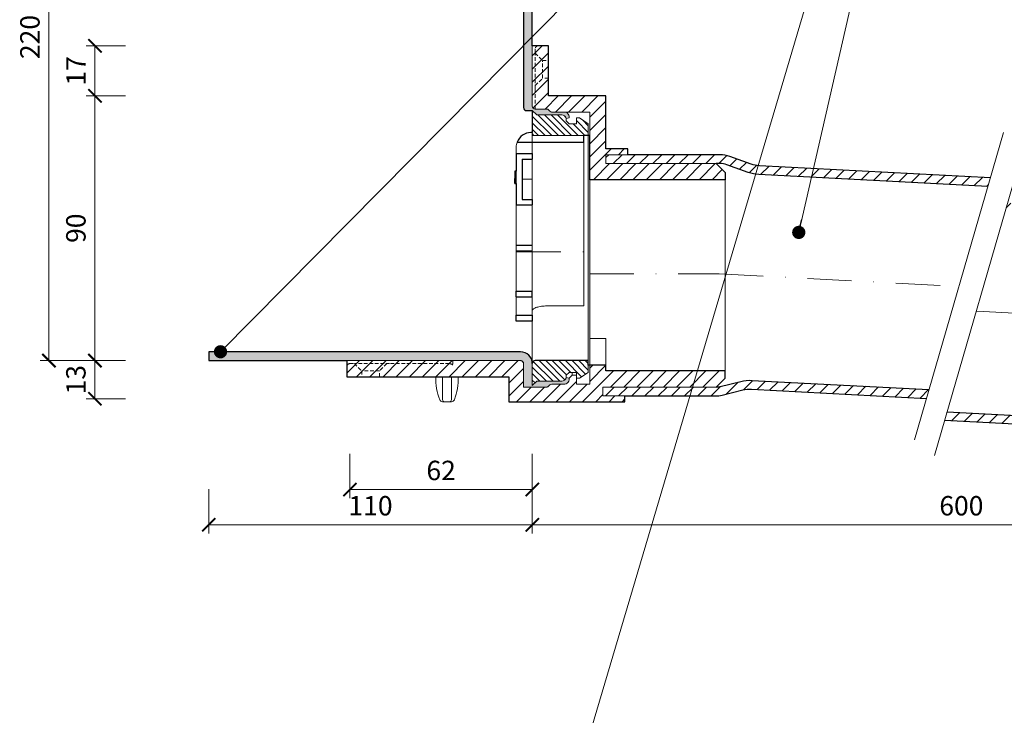
# Model space of a CAD drawing. Units: millimetres. Extents: x -4594 to 5968, y -367 to 18343.
# Drawn here: x 1003 to 1338, y 17002 to 17238 of the extents above; entities that cross this region are included whole.
import ezdxf

# ---------------------------------------------------------------- set-up
doc = ezdxf.new("R2010")
doc.units = ezdxf.units.MM
doc.linetypes.add('DASHDOT2', pattern=[0.5, 0.25, -0.125, 0, -0.125])
doc.linetypes.add('HIDDEN2', pattern=[0.1875, 0.125, -0.0625])
doc.layers.get('DEFPOINTS').update_dxf_attribs({"color": 254, "lineweight": 30})
for name, color, linetype, lineweight in [('TOPWET_KOTY', 30, 'Continuous', 13), ('TOPWET_TENKOU', 142, 'Continuous', 13), ('TOPWET_TLUSTOU', 142, 'Continuous', 30), ('TOPWET_ČEŠTINA', 225, 'Continuous', 13)]:
    doc.layers.add(name, color=color, linetype=linetype, lineweight=lineweight)
doc.styles.add('REGULAR_ARIAL_NARROW', font='ARIALN.TTF')
doc.dimstyles.new('PŘESNÉ ISO-TW 1-3', dxfattribs={"dimscale": 3, "dimtxt": 2.2, "dimasz": 1.5, "dimexe": 1, "dimexo": 0, "dimgap": 0.75, "dimtad": 1, "dimdec": 4, "dimtxsty": 'REGULAR_ARIAL_NARROW', "dimblk": 'ARCHTICK', "dimcen": 0.5, "dimclrd": 256, "dimclre": 256, "dimclrt": 256, "dimadec": 0, "dimazin": 0, "dimtfac": 1, "dimtdec": 4, "dimtmove": 1, "dimatfit": 3, "dimldrblk": 'DOT', "dimfxl": 1, "dimtzin": 0, "dimlwd": -1, "dimlwe": -1, "dimarcsym": 0})
pattern_1 = [(60, (-27, -4400), (-0.488970164, 0.740578832), [0, -0.79375])]

# ---------------------------------------------------------------- blocks, each defined once
blk = doc.blocks.new('_ArchTick')
at = {"color": 0, "linetype": 'ByBlock', "const_width": 0.15}
blk.add_lwpolyline([(-0.5, -0.5), (0.5, 0.5)], dxfattribs=at)
blk = doc.blocks.new('_Dot')
at = {"color": 0, "linetype": 'ByBlock', "lineweight": -2}
blk.add_line((-0.5, 0), (-1, 0), dxfattribs=at)
at = {"color": 0, "linetype": 'ByBlock', "const_width": 0.5}
blk.add_lwpolyline([(-0.25, 0, 1), (0.25, 0, 1)], format="xyb", close=True, dxfattribs=at)
blk = doc.blocks.new('*D540')
at = {"layer": 'DEFPOINTS', "color": 0, "ltscale": 40, "transparency": 16777216}
for p in [(1013.31, 17342.11), (1039.32, 17342.11), (1039.32, 17122.11)]:
    blk.add_point(p, dxfattribs=at)
at = {"layer": 'TOPWET_KOTY', "ltscale": 40, "transparency": 16777216}
for p, q in [((1039.32, 17342.11), (1010.31, 17342.11)), ((1013.31, 17122.11), (1013.31, 17342.11)), ((1039.32, 17122.11), (1010.31, 17122.11))]:
    blk.add_line(p, q, dxfattribs=at)
at = {"layer": 'TOPWET_KOTY', "ltscale": 40, "transparency": 16777216, "xscale": 4.5, "yscale": 4.5, "zscale": 4.5}
for p, rotation in [((1013.31, 17342.11), 90), ((1013.31, 17122.11), 270)]:
    blk.add_blockref('_ArchTick', p, dxfattribs=dict(at, rotation=rotation))
at = {"layer": 'TOPWET_KOTY', "ltscale": 40, "transparency": 16777216, "insert": (1007.69, 17232.11), "char_height": 6.6, "attachment_point": 5, "rotation": 90, "style": 'REGULAR_ARIAL_NARROW'}
blk.add_mtext('220', dxfattribs=at)
blk = doc.blocks.new('*D541')
at = {"layer": 'DEFPOINTS', "color": 0, "ltscale": 40, "transparency": 16777216}
for p in [(1028.94, 17212.11), (1039.32, 17212.11), (1039.32, 17122.11)]:
    blk.add_point(p, dxfattribs=at)
at = {"layer": 'TOPWET_KOTY', "ltscale": 40, "transparency": 16777216}
for p, q in [((1039.32, 17212.11), (1025.94, 17212.11)), ((1028.94, 17122.11), (1028.94, 17212.11)), ((1039.32, 17122.11), (1025.94, 17122.11))]:
    blk.add_line(p, q, dxfattribs=at)
at = {"layer": 'TOPWET_KOTY', "ltscale": 40, "transparency": 16777216, "xscale": 4.5, "yscale": 4.5, "zscale": 4.5}
for p, rotation in [((1028.94, 17212.11), 90), ((1028.94, 17122.11), 270)]:
    blk.add_blockref('_ArchTick', p, dxfattribs=dict(at, rotation=rotation))
at = {"layer": 'TOPWET_KOTY', "ltscale": 40, "transparency": 16777216, "insert": (1023.32, 17167.11), "char_height": 6.6, "attachment_point": 5, "rotation": 90, "style": 'REGULAR_ARIAL_NARROW'}
blk.add_mtext('90', dxfattribs=at)
blk = doc.blocks.new('*D542')
at = {"layer": 'DEFPOINTS', "color": 0, "ltscale": 40, "transparency": 16777216}
for p in [(1039.32, 17122.11), (1028.94, 17109.11), (1039.32, 17109.11)]:
    blk.add_point(p, dxfattribs=at)
at = {"layer": 'TOPWET_KOTY', "ltscale": 40, "transparency": 16777216}
for p, q in [((1039.32, 17122.11), (1025.94, 17122.11)), ((1028.94, 17122.11), (1028.94, 17109.11)), ((1039.32, 17109.11), (1025.94, 17109.11))]:
    blk.add_line(p, q, dxfattribs=at)
at = {"layer": 'TOPWET_KOTY', "ltscale": 40, "transparency": 16777216, "xscale": 4.5, "yscale": 4.5, "zscale": 4.5}
for p, rotation in [((1028.94, 17122.11), 90), ((1028.94, 17109.11), 270)]:
    blk.add_blockref('_ArchTick', p, dxfattribs=dict(at, rotation=rotation))
at = {"layer": 'TOPWET_KOTY', "ltscale": 40, "transparency": 16777216, "insert": (1023.32, 17115.61), "char_height": 6.6, "attachment_point": 5, "rotation": 90, "style": 'REGULAR_ARIAL_NARROW'}
blk.add_mtext('13', dxfattribs=at)
blk = doc.blocks.new('*D544')
at = {"layer": 'DEFPOINTS', "color": 0, "ltscale": 40, "transparency": 16777216}
for p in [(1177.62, 17078.38), (1469.31, 17078.38), (1469.31, 17066.28)]:
    blk.add_point(p, dxfattribs=at)
at = {"layer": 'TOPWET_KOTY', "ltscale": 40, "transparency": 16777216}
for p, q in [((1177.62, 17078.38), (1177.62, 17063.28)), ((1469.31, 17078.38), (1469.31, 17063.28)), ((1177.62, 17066.28), (1469.31, 17066.28))]:
    blk.add_line(p, q, dxfattribs=at)
at = {"layer": 'TOPWET_KOTY', "ltscale": 40, "transparency": 16777216, "xscale": 4.5, "yscale": 4.5, "zscale": 4.5, "rotation": 180}
blk.add_blockref('_ArchTick', (1177.62, 17066.28), dxfattribs=at)
at = {"layer": 'TOPWET_KOTY', "ltscale": 40, "transparency": 16777216, "xscale": 4.5, "yscale": 4.5, "zscale": 4.5}
blk.add_blockref('_ArchTick', (1469.31, 17066.28), dxfattribs=at)
at = {"layer": 'TOPWET_KOTY', "ltscale": 40, "transparency": 16777216, "insert": (1323.47, 17071.9), "char_height": 6.6, "attachment_point": 5, "style": 'REGULAR_ARIAL_NARROW'}
blk.add_mtext('600', dxfattribs=at)
blk = doc.blocks.new('*D545')
at = {"layer": 'DEFPOINTS', "color": 0, "ltscale": 40, "transparency": 16777216}
for p in [(1067.62, 17078.38), (1177.62, 17078.38), (1067.62, 17066.28)]:
    blk.add_point(p, dxfattribs=at)
at = {"layer": 'TOPWET_KOTY', "ltscale": 40, "transparency": 16777216}
for p, q in [((1067.62, 17078.38), (1067.62, 17063.28)), ((1177.62, 17078.38), (1177.62, 17063.28)), ((1177.62, 17066.28), (1067.62, 17066.28))]:
    blk.add_line(p, q, dxfattribs=at)
at = {"layer": 'TOPWET_KOTY', "ltscale": 40, "transparency": 16777216, "xscale": 4.5, "yscale": 4.5, "zscale": 4.5, "rotation": 180}
blk.add_blockref('_ArchTick', (1067.62, 17066.28), dxfattribs=at)
at = {"layer": 'TOPWET_KOTY', "ltscale": 40, "transparency": 16777216, "xscale": 4.5, "yscale": 4.5, "zscale": 4.5}
blk.add_blockref('_ArchTick', (1177.62, 17066.28), dxfattribs=at)
at = {"layer": 'TOPWET_KOTY', "ltscale": 40, "transparency": 16777216, "insert": (1122.62, 17071.9), "char_height": 6.6, "attachment_point": 5, "style": 'REGULAR_ARIAL_NARROW'}
blk.add_mtext('110', dxfattribs=at)
blk = doc.blocks.new('*D546')
at = {"layer": 'DEFPOINTS', "color": 0, "ltscale": 40, "transparency": 16777216}
for p in [(1115.62, 17090.38), (1177.62, 17090.38), (1115.62, 17078.28)]:
    blk.add_point(p, dxfattribs=at)
at = {"layer": 'TOPWET_KOTY', "ltscale": 40, "transparency": 16777216}
for p, q in [((1115.62, 17090.38), (1115.62, 17075.28)), ((1177.62, 17090.38), (1177.62, 17075.28)), ((1177.62, 17078.28), (1115.62, 17078.28))]:
    blk.add_line(p, q, dxfattribs=at)
at = {"layer": 'TOPWET_KOTY', "ltscale": 40, "transparency": 16777216, "xscale": 4.5, "yscale": 4.5, "zscale": 4.5, "rotation": 180}
blk.add_blockref('_ArchTick', (1115.62, 17078.28), dxfattribs=at)
at = {"layer": 'TOPWET_KOTY', "ltscale": 40, "transparency": 16777216, "xscale": 4.5, "yscale": 4.5, "zscale": 4.5}
blk.add_blockref('_ArchTick', (1177.62, 17078.28), dxfattribs=at)
at = {"layer": 'TOPWET_KOTY', "ltscale": 40, "transparency": 16777216, "insert": (1146.62, 17083.9), "char_height": 6.6, "attachment_point": 5, "style": 'REGULAR_ARIAL_NARROW'}
blk.add_mtext('62', dxfattribs=at)
blk = doc.blocks.new('MŘÍŽKA MALA_S LOGEM_ŘEZ')
at = {"layer": 'TOPWET_TENKOU', "ltscale": 40}
for p, q in [((-67.97, 27.98), (-67.97, 28.98)), ((-50.47, 27.98), (-67.97, 27.98)), ((-50.47, 27.98), (-66.85, 27.98))]:
    blk.add_line(p, q, dxfattribs=at)
at = {"layer": 'TOPWET_TENKOU'}
for p, q in [((-50.47, 27.98), (-50.47, 25.78)), ((-73.47, -35.07), (-73.47, 23.98)), ((-50.47, 25.78), (-67.97, 25.78)), ((-67.97, 21.88), (-67.97, 25.78)), ((-50.47, 25.78), (-50.47, -27.45)), ((-67.97, 13.14), (-67.97, 20.01)), ((-71.47, 13.14), (-67.97, 13.14)), ((-67.97, 6.27), (-67.97, 13.14)), ((-67.97, -1.2), (-67.97, 4.4)), ((-67.97, -1.2), (-67.97, -5.2)), ((-67.97, -9.33), (-67.97, -5.2)), ((-67.97, -9.33), (-67.97, -11.21)), ((-67.97, -16.51), (-67.97, -11.21)), ((-67.97, -16.51), (-67.97, -18.45)), ((-67.97, -24.94), (-67.97, -18.45)), ((-67.97, -24.94), (-67.97, -26.81)), ((-67.97, -32.73), (-67.97, -26.81)), ((-50.47, -29.93), (-62.97, -29.93)), ((-50.47, -27.81), (-50.47, -27.45)), ((-50.47, -29.93), (-50.47, -27.81)), ((-67.97, -32.73), (-67.97, -33.07)), ((-67.97, -33.07), (-67.97, -35.07)), ((-67.97, -35.07), (-73.47, -35.07))]:
    blk.add_line(p, q, dxfattribs=at)
at = {"layer": 'TOPWET_TENKOU', "ltscale": 40}
blk.add_arc((-68.47, 23.98), 5, 158.9009, 180, dxfattribs=at)
at = {"layer": 'TOPWET_TENKOU'}
blk.add_open_spline([(-62.97, -29.93), (-63.6, -29.93), (-64.27, -29.97), (-65.49, -30.14), (-66.04, -30.27), (-66.93, -30.55), (-67.33, -30.74), (-67.85, -31.12), (-67.97, -31.32), (-67.97, -31.5)], degree=3, knots=[0, 0, 0, 0, 0.1881542, 0.1881542, 0.3763083, 0.3763083, 0.573769, 0.573769, 0.7712297, 0.7712297, 0.7712297, 0.7712297], dxfattribs=at)
at = {"layer": 'TOPWET_TLUSTOU', "ltscale": 40}
for p, q in [((-67.97, 28.98), (-68.47, 28.98)), ((-50.47, 25.78), (-50.47, 27.98)), ((-73.14, 25.78), (-50.47, 25.78)), ((-73.47, 21.88), (-73.47, 15.9)), ((-73.47, 15.9), (-73.97, 15.9)), ((-73.97, 15.9), (-73.97, 11.67)), ((-73.97, 11.67), (-73.47, 11.67)), ((-73.47, 11.67), (-73.47, 4.4)), ((-73.47, -26.81), (-73.47, -24.94)), ((-67.97, -26.81), (-67.97, -24.94)), ((-73.47, -35.07), (-73.47, -33.07)), ((-67.97, -33.07), (-67.97, -35.07)), ((-67.97, -35.07), (-73.47, -35.07))]:
    blk.add_line(p, q, dxfattribs=at)
at = {"layer": 'TOPWET_TLUSTOU'}
for p, q in [((-73.47, 21.88), (-67.97, 21.88)), ((-67.97, 21.88), (-67.97, 20.01)), ((-71.47, 20.01), (-71.47, 6.27)), ((-71.47, 20.01), (-67.97, 20.01)), ((-73.97, 15.9), (-73.97, 13.42)), ((-73.47, 15.9), (-73.97, 15.9)), ((-73.97, 11.9), (-73.97, 13.42)), ((-73.97, 11.67), (-73.97, 11.9)), ((-73.47, 11.67), (-73.97, 11.67)), ((-73.47, 4.4), (-67.97, 4.4)), ((-71.47, 6.27), (-67.97, 6.27)), ((-67.97, 6.27), (-67.97, 4.4)), ((-73.47, -9.33), (-67.97, -9.33)), ((-73.47, -11.21), (-67.97, -11.21)), ((-73.47, -24.94), (-67.97, -24.94)), ((-73.47, -26.81), (-67.97, -26.81)), ((-73.47, -33.07), (-67.97, -33.07))]:
    blk.add_line(p, q, dxfattribs=at)
at = {"layer": 'TOPWET_TLUSTOU', "ltscale": 40}
blk.add_arc((-68.47, 23.98), 5, 90, 158.9009, dxfattribs=at)
blk = doc.blocks.new('*D549')
at = {"layer": 'DEFPOINTS', "color": 0, "ltscale": 40, "transparency": 16777216}
for p in [(1028.94, 17229.11), (1039.32, 17229.11), (1039.32, 17212.11)]:
    blk.add_point(p, dxfattribs=at)
at = {"layer": 'TOPWET_KOTY', "ltscale": 40, "transparency": 16777216}
for p, q in [((1039.32, 17229.11), (1025.94, 17229.11)), ((1028.94, 17212.11), (1028.94, 17229.11)), ((1039.32, 17212.11), (1025.94, 17212.11))]:
    blk.add_line(p, q, dxfattribs=at)
at = {"layer": 'TOPWET_KOTY', "ltscale": 40, "transparency": 16777216, "xscale": 4.5, "yscale": 4.5, "zscale": 4.5}
for p, rotation in [((1028.94, 17229.11), 90), ((1028.94, 17212.11), 270)]:
    blk.add_blockref('_ArchTick', p, dxfattribs=dict(at, rotation=rotation))
at = {"layer": 'TOPWET_KOTY', "ltscale": 40, "transparency": 16777216, "insert": (1023.38, 17220.61), "char_height": 6.6, "attachment_point": 5, "rotation": 90, "style": 'REGULAR_ARIAL_NARROW'}
blk.add_mtext('17', dxfattribs=at)

msp = doc.modelspace()

# ---------------------------------------------------------------- hatches: boundary and pattern name
at = {"layer": 'TOPWET_TENKOU', "ltscale": 40}
h = msp.add_hatch(dxfattribs=at)
h.set_pattern_fill('DOTS', color=256, scale=0.5, angle=60)
h.set_pattern_definition(pattern_1)
h.paths.add_polyline_path([(1177.62172, 17342.10662), (1174.62172, 17342.10662), (1174.62172, 17208.10649, 0.414213562), (1175.62172, 17207.10649), (1177.62172, 17207.10649), (1179.12172, 17205.60649), (1187.60016, 17205.60649, -0.162812244), (1188.52422, 17205.30462, -0.177403962), (1189.08966, 17204.39297), (1190.12172, 17204.60649), (1190.12172, 17205.19228, 0.198912367), (1189.80245, 17205.92577), (1189.41461, 17206.3136, 0.198912375), (1188.67873, 17206.60649), (1184.28594, 17206.60649, -0.198912367), (1183.57883, 17206.89939), (1183.16461, 17207.3136, 0.198912367), (1182.45751, 17207.60649), (1178.62172, 17207.60649, -0.414213562), (1177.62172, 17208.60649)])
h = msp.add_hatch(dxfattribs=at)
h.set_pattern_fill('ANSI31', color=256)
h.set_pattern_definition([(45, (-27, -4400), (-2.24506403, 2.24506403), [])])
edge = h.paths.add_edge_path()
edge.add_spline(control_points=[(1182.95696, 17113.24028), (1182.98611, 17113.25709), (1183.01407, 17113.27582)], knot_values=[1.782846463, 1.782846463, 1.782846463, 1.849716056, 1.849716056, 1.849716056], weights=[0.96603216, 0.968157328, 0.971386089], degree=2, periodic=0)
edge.add_spline(control_points=[(1182.74991, 17113.15032), (1182.75457, 17113.15175), (1182.75922, 17113.15322)], knot_values=[2.063638656, 2.063638656, 2.063638656, 2.073280738, 2.073280738, 2.073280738], weights=[0.964157577, 0.963931993, 0.963729354], degree=2, periodic=0)
edge.add_spline(control_points=[(1182.45751, 17113.10662), (1182.49072, 17113.10662), (1182.52387, 17113.10882)], knot_values=[2.30346152, 2.30346152, 2.30346152, 2.371184601, 2.371184601, 2.371184601], weights=[1, 0.993436307, 0.988004558], degree=2, periodic=0)
edge.add_line((1182.4796, 17113.10662), (1174.62172, 17113.10662))
edge.add_line((1174.62172, 17113.10662), (1174.62172, 17121.10662))
edge.add_spline(control_points=[(1174.62172, 17121.10662), (1174.62172, 17121.13769), (1174.61979, 17121.1687)], knot_values=[4.371184601, 4.371184601, 4.371184601, 4.439323978, 4.439323978, 4.439323978], weights=[1, 0.987294622, 0.975691534], degree=2, periodic=0)
edge.add_spline(control_points=[(1174.61979, 17121.1687), (1174.6196, 17121.17182), (1174.61938, 17121.17495)], knot_values=[4.439323978, 4.439323978, 4.439323978, 4.446105143, 4.446105143, 4.446105143], weights=[0.975691534, 0.974536805, 0.973392994], degree=2, periodic=0)
edge.add_spline(control_points=[(1174.61938, 17121.17495), (1174.6188, 17121.18353), (1174.61806, 17121.19211)], knot_values=[4.446105143, 4.446105143, 4.446105143, 4.46465664, 4.46465664, 4.46465664], weights=[0.973392994, 0.970263826, 0.967216364], degree=2, periodic=0)
edge.add_spline(control_points=[(1174.61806, 17121.19211), (1174.6177, 17121.19634), (1174.6173, 17121.20056)], knot_values=[4.46465664, 4.46465664, 4.46465664, 4.473754952, 4.473754952, 4.473754952], weights=[0.967216364, 0.965721781, 0.964246851], degree=2, periodic=0)
edge.add_spline(control_points=[(1174.6173, 17121.20056), (1174.61714, 17121.20226), (1174.61697, 17121.20397)], knot_values=[4.473754952, 4.473754952, 4.473754952, 4.477423752, 4.477423752, 4.477423752], weights=[0.964246851, 0.9636521, 0.963060545], degree=2, periodic=0)
edge.add_spline(control_points=[(1174.61697, 17121.20397), (1174.61607, 17121.21317), (1174.615, 17121.22236)], knot_values=[4.477423752, 4.477423752, 4.477423752, 4.497141336, 4.497141336, 4.497141336], weights=[0.963060545, 0.959881295, 0.956794346], degree=2, periodic=0)
edge.add_spline(control_points=[(1174.615, 17121.22236), (1174.61498, 17121.2225), (1174.61497, 17121.22265)], knot_values=[4.497141336, 4.497141336, 4.497141336, 4.49745326, 4.49745326, 4.49745326], weights=[0.956794346, 0.956745511, 0.9566967], degree=2, periodic=0)
edge.add_spline(control_points=[(1174.61497, 17121.22265), (1174.61465, 17121.22533), (1174.61433, 17121.22801)], knot_values=[4.49745326, 4.49745326, 4.49745326, 4.503181513, 4.503181513, 4.503181513], weights=[0.9566967, 0.95580032, 0.954911729], degree=2, periodic=0)
edge.add_spline(control_points=[(1174.61433, 17121.22801), (1174.61016, 17121.26206), (1174.60368, 17121.29574)], knot_values=[4.503181513, 4.503181513, 4.503181513, 4.575095649, 4.575095649, 4.575095649], weights=[0.954911729, 0.943756107, 0.933828286], degree=2, periodic=0)
edge.add_spline(control_points=[(1174.60368, 17121.29574), (1174.60368, 17121.29574), (1174.60368, 17121.29574)], knot_values=[4.575095649, 4.575095649, 4.575095649, 4.575098298, 4.575098298, 4.575098298], weights=[0.933828286, 0.933827921, 0.933827555], degree=2, periodic=0)
edge.add_arc((1173.62172, 17121.10662), 1, 10.9014186, 90)
edge.add_line((1173.62172, 17122.10662), (1157.62172, 17122.10662))
edge.add_line((1157.62172, 17122.10662), (1150.62172, 17122.10662))
edge.add_line((1150.62172, 17122.10662), (1150.62172, 17121.10662))
edge.add_line((1150.62172, 17121.10662), (1150.62172, 17120.62016))
edge.add_arc((1149.1181, 17118.60904), 2.51107, 53.2161908, 84.0587665)
edge.add_line((1149.37802, 17121.10662), (1129.12172, 17121.10662))
edge.add_line((1129.12172, 17121.10662), (1128.12172, 17121.10662))
edge.add_line((1128.12172, 17121.10662), (1125.62172, 17118.60662))
edge.add_line((1125.62172, 17118.60662), (1125.62172, 17116.60662))
edge.add_line((1125.62172, 17116.60662), (1157.62172, 17116.60662))
edge.add_line((1157.62172, 17116.60662), (1169.62172, 17116.60662))
edge.add_line((1169.62172, 17116.60662), (1169.62172, 17108.10662))
edge.add_line((1169.62172, 17108.10662), (1201.12172, 17108.10662))
edge.add_line((1201.12172, 17108.10662), (1209.12172, 17108.10662))
edge.add_line((1209.12172, 17108.10662), (1209.12172, 17110.10662))
edge.add_line((1209.12172, 17110.10662), (1201.62172, 17110.10662))
edge.add_line((1201.62172, 17110.10662), (1201.62172, 17113.10662))
edge.add_line((1201.62172, 17113.10662), (1237.62172, 17113.10662))
edge.add_line((1237.62172, 17113.10662), (1239.77343, 17113.10662))
edge.add_arc((1239.77343, 17120.10662), 7, 270, 272.9268562)
edge.add_line((1240.13085, 17113.11575), (1243.12172, 17116.10662))
edge.add_line((1243.12172, 17116.10662), (1243.12172, 17118.60662))
edge.add_line((1243.12172, 17118.60662), (1202.62172, 17118.60662))
edge.add_line((1202.62172, 17118.60662), (1202.62172, 17120.60662))
edge.add_line((1202.62172, 17120.60662), (1197.12172, 17120.60662))
edge.add_line((1197.12172, 17120.60662), (1197.12172, 17114.10662))
edge.add_line((1197.12172, 17114.10662), (1192.62172, 17114.10662))
edge.add_line((1192.62172, 17114.10662), (1192.62172, 17117.10662))
edge.add_line((1192.62172, 17117.10662), (1191.12172, 17117.10662))
edge.add_line((1191.12172, 17117.10662), (1190.12172, 17116.10662))
edge.add_line((1190.12172, 17116.10662), (1190.12172, 17115.55814))
edge.add_arc((1189.07669, 17115.53949), 1.0452, -43.977387, 1.022613, ccw=False)
edge.add_line((1189.82883, 17114.81373), (1189.43496, 17114.41986))
edge.add_arc((1188.69312, 17115.14135), 1.03483, 270.7965726, 315.7965709, ccw=False)
edge.add_line((1188.70751, 17114.10662), (1184.28594, 17114.10662))
edge.add_arc((1184.28594, 17113.10662), 1, 90, 135)
edge.add_line((1183.57883, 17113.81373), (1183.07776, 17113.31266))
h.paths.add_polyline_path([(1125.62172, 17118.60662), (1119.62172, 17118.60662), (1119.62172, 17116.60662), (1125.62172, 17116.60662)], flags=17)
h.paths.add_polyline_path([(1128.12172, 17121.10662), (1117.12172, 17121.10662), (1119.62172, 17118.60662), (1125.62172, 17118.60662)], flags=17)
edge = h.paths.add_edge_path(flags=17)
edge.add_line((1119.62172, 17118.60662), (1117.12172, 17121.10662))
edge.add_line((1117.12172, 17121.10662), (1115.62172, 17121.10662))
edge.add_arc((1115.62172, 17120.10662), 1, 90, 180)
edge.add_line((1114.62172, 17120.10662), (1114.62172, 17116.60662))
edge.add_line((1114.62172, 17116.60662), (1119.62172, 17116.60662))
edge.add_line((1119.62172, 17116.60662), (1119.62172, 17118.60662))
edge = h.paths.add_edge_path(flags=17)
edge.add_line((1150.62172, 17122.10662), (1148.77211, 17122.10662))
edge.add_line((1148.77211, 17122.10662), (1114.62172, 17122.10662))
edge.add_line((1114.62172, 17122.10662), (1114.62172, 17120.10662))
edge.add_arc((1115.62172, 17120.10662), 1, 90, 180, ccw=False)
edge.add_line((1115.62172, 17121.10662), (1117.12172, 17121.10662))
edge.add_line((1117.12172, 17121.10662), (1129.12172, 17121.10662))
edge.add_line((1129.12172, 17121.10662), (1149.37802, 17121.10662))
edge.add_arc((1149.1181, 17118.60904), 2.51107, 53.2161908, 84.0587665, ccw=False)
edge.add_line((1150.62172, 17120.62016), (1150.62172, 17122.10662))
edge = h.paths.add_edge_path(flags=17)
edge.add_line((1183.12172, 17229.10662), (1179.62172, 17229.10662))
edge.add_arc((1179.62172, 17228.10662), 1, 90, 180)
edge.add_line((1178.62172, 17228.10662), (1178.62172, 17226.60662))
edge.add_line((1178.62172, 17226.60662), (1181.12172, 17224.10662))
edge.add_line((1181.12172, 17224.10662), (1183.12172, 17224.10662))
edge.add_line((1183.12172, 17224.10662), (1183.12172, 17229.10662))
edge = h.paths.add_edge_path()
edge.add_arc((1179.62172, 17228.10662), 1, 90, 180, ccw=False)
edge.add_line((1179.62172, 17229.10662), (1177.62172, 17229.10662))
edge.add_line((1177.62172, 17229.10662), (1177.62172, 17208.60649))
edge.add_arc((1178.62172, 17208.60649), 1, 180, 270)
edge.add_line((1178.62172, 17207.60649), (1182.45751, 17207.60649))
edge.add_arc((1182.45751, 17206.60649), 1, 45, 90, ccw=False)
edge.add_line((1183.16461, 17207.3136), (1183.57883, 17206.89939))
edge.add_arc((1184.28594, 17207.60649), 1, 225, 270)
edge.add_line((1184.28594, 17206.60649), (1189.08966, 17206.60649))
edge.add_line((1189.08966, 17206.60649), (1197.12172, 17206.60649))
edge.add_line((1197.12172, 17206.60649), (1197.12172, 17202.60649))
edge.add_line((1197.12172, 17202.60649), (1197.12172, 17198.60649))
edge.add_line((1197.12172, 17198.60649), (1197.12172, 17159.10662))
edge.add_line((1197.12172, 17159.10662), (1197.12172, 17183.60662))
edge.add_line((1197.12172, 17183.60662), (1243.12172, 17183.60662))
edge.add_line((1243.12172, 17183.60662), (1243.12172, 17186.10674))
edge.add_line((1243.12172, 17186.10674), (1240.12166, 17189.10662))
edge.add_line((1240.12166, 17189.10662), (1202.62172, 17189.10662))
edge.add_line((1202.62172, 17189.10662), (1202.62172, 17192.10662))
edge.add_line((1202.62172, 17192.10662), (1210.12172, 17192.10662))
edge.add_line((1210.12172, 17192.10662), (1210.12172, 17194.10662))
edge.add_line((1210.12172, 17194.10662), (1202.62172, 17194.10662))
edge.add_line((1202.62172, 17194.10662), (1202.62172, 17212.10662))
edge.add_line((1202.62172, 17212.10662), (1183.12172, 17212.10662))
edge.add_line((1183.12172, 17212.10662), (1183.12172, 17218.10662))
edge.add_line((1183.12172, 17218.10662), (1181.12172, 17218.10662))
edge.add_line((1181.12172, 17218.10662), (1178.62172, 17215.60662))
edge.add_line((1178.62172, 17215.60662), (1178.62172, 17226.60662))
edge.add_line((1178.62172, 17226.60662), (1178.62172, 17228.10662))
h.paths.add_polyline_path([(1181.12172, 17224.10662), (1178.62172, 17226.60662), (1178.62172, 17215.60662), (1181.12172, 17218.10662)], flags=17)
h.paths.add_polyline_path([(1183.12172, 17224.10662), (1181.12172, 17224.10662), (1181.12172, 17218.10662), (1183.12172, 17218.10662)], flags=17)
h = msp.add_hatch(dxfattribs=at)
h.set_pattern_fill('LINE', color=256, scale=0.5, angle=135)
h.set_pattern_definition([(135, (-27, -4400), (-1.12253202, -1.12253202), [])])
h.paths.add_polyline_path([(1189.12172, 17203.60649), (1189.12172, 17204.10649, 0.22557206), (1188.52422, 17205.30462, 0.162812244), (1187.60016, 17205.60649), (1179.12172, 17205.60649), (1177.62172, 17207.10649), (1177.62172, 17199.60649, 0.414213562), (1178.62172, 17198.60649), (1195.12172, 17198.60649), (1196.62172, 17198.60649), (1196.62172, 17202.60649), (1193.62172, 17204.60649), (1192.62172, 17204.60649), (1192.62172, 17202.60649), (1190.12172, 17202.60649)])
h.paths.add_polyline_path([(1196.62172, 17122.10662), (1178.62172, 17122.10662, 0.414213562), (1177.62172, 17121.10662), (1177.62172, 17113.60662), (1179.12172, 17115.10662), (1187.62172, 17115.10662, 0.159202933), (1188.52422, 17115.4085, 0.177403962), (1189.08966, 17116.32015, 0.055783497), (1189.12172, 17116.66552), (1189.12172, 17117.10662), (1190.12172, 17118.10662), (1192.62172, 17118.10662), (1192.62172, 17116.10662), (1193.62172, 17116.10662), (1196.62172, 17118.10662)])
h = msp.add_hatch(dxfattribs=at)
h.set_pattern_fill('ANSI31', color=256)
h.set_pattern_definition([(45, (1201.6217, 17109.276), (-2.245064, 2.245064), [])])
h.paths.add_polyline_path([(1244.74466, 17191.52109, 0.086187647), (1241.37304, 17192.10662), (1210.12172, 17192.10662), (1202.62172, 17192.10662), (1202.62172, 17189.10662), (1240.12166, 17189.10662), (1241.37304, 17189.10662, -0.086187647), (1243.73317, 17188.69675), (1250.9649, 17186.10683, 0.072993423), (1254.66655, 17185.36351), (1332.47641, 17181.27911), (1333.33454, 17184.2382), (1254.82393, 17188.35938), (1254.82384, 17188.35939, -0.072994205), (1251.97639, 17188.93117)])
h.paths.add_polyline_path([(1249.18468, 17112.12353, -0.07354169), (1252.0975, 17112.39925), (1311.59548, 17109.27608), (1312.45362, 17112.23516), (1252.25476, 17115.39512, 0.07354169), (1248.46809, 17115.03669), (1241.44546, 17113.30925, -0.030158415), (1240.61556, 17113.15746, -0.014502933), (1240.12172, 17113.10662), (1240.13085, 17113.11575, -0.012771514), (1239.77343, 17113.10662), (1237.62172, 17113.10662), (1201.62172, 17113.10662), (1201.62172, 17110.10662), (1209.12172, 17110.10662), (1239.77343, 17110.10662, 0.06037174), (1242.16205, 17110.39609)])
h = msp.add_hatch(dxfattribs=at)
h.set_pattern_fill('ANSI31', color=256)
h.set_pattern_definition([(45, (-26.9834, -4401.6838), (-2.24506403, 2.24506403), [])])
h.paths.add_polyline_path([(1318.59423, 17104.71062), (1317.73609, 17101.75154), (1469.32789, 17093.79417), (1469.48515, 17096.79005)])
h.paths.add_polyline_path([(1339.18947, 17175.72853), (1338.33133, 17172.76945), (1474.93429, 17165.59888), (1475.09155, 17168.59475)])
h = msp.add_hatch(dxfattribs=at)
h.set_pattern_fill('DOTS', color=256, scale=0.5, angle=60)
h.set_pattern_definition(pattern_1)
edge = h.paths.add_edge_path()
edge.add_line((1067.62172, 17122.10662), (1173.62172, 17122.10662))
edge.add_arc((1173.62172, 17121.10662), 1, 0, 90, ccw=False)
edge.add_line((1174.62172, 17121.10662), (1174.62172, 17113.10662))
edge.add_line((1174.62172, 17113.10662), (1182.45751, 17113.10662))
edge.add_arc((1182.45751, 17114.10662), 1, 270, 315)
edge.add_line((1183.16461, 17113.39951), (1183.57883, 17113.81373))
edge.add_arc((1184.28594, 17113.10662), 1, 90.0006799, 135, ccw=False)
edge.add_line((1184.28592, 17114.10662), (1188.70751, 17114.10662))
edge.add_arc((1188.69312, 17115.14135), 1.03483, 270.7965726, 314.2034291)
edge.add_line((1189.41461, 17114.39951), (1189.82883, 17114.81373))
edge.add_arc((1189.07669, 17115.53949), 1.0452, 316.022613, 358.977387)
edge.add_line((1190.12172, 17115.52083), (1190.12172, 17116.10662))
edge.add_line((1190.12172, 17116.10662), (1189.08966, 17116.32015))
edge.add_arc((1187.56267, 17116.63607), 1.55933, 308.0714769, 348.310816, ccw=False)
edge.add_arc((1187.61094, 17116.63885), 1.53227, 270.4031452, 306.5861163, ccw=False)
edge.add_line((1187.62172, 17115.10662), (1179.12172, 17115.10662))
edge.add_line((1179.12172, 17115.10662), (1177.62172, 17113.60662))
edge.add_line((1177.62172, 17113.60662), (1177.62172, 17121.10662))
edge.add_arc((1173.62172, 17121.10662), 4, 0, 90)
edge.add_line((1173.62172, 17125.10662), (1067.62172, 17125.10662))
edge.add_line((1067.62172, 17125.10662), (1067.62172, 17122.10662))

# ---------------------------------------------------------------- linework, layer by layer
at = {"layer": 'TOPWET_TENKOU', "linetype": 'HIDDEN2', "ltscale": 10}
for p, q in [((1178.62172, 17215.60662), (1181.12172, 17218.10662)), ((1128.12172, 17121.10662), (1125.62172, 17118.60662))]:
    msp.add_line(p, q, dxfattribs=at)
at = {"layer": 'TOPWET_TENKOU', "ltscale": 40}
for p, q in [((1183.12172, 17212.10662), (1183.12172, 17220.10662)), ((1243.12172, 17118.60662), (1243.12172, 17183.60662)), ((1114.62172, 17117.10662), (1114.62172, 17122.10662))]:
    msp.add_line(p, q, dxfattribs=at)
at = {"layer": 'TOPWET_TENKOU'}
for p, q in [((1177.62172, 17201.10662), (1177.62172, 17202.10662)), ((1197.12172, 17202.10663), (1197.12172, 17202.10663)), ((1177.62172, 17121.10662), (1177.62172, 17198.90662)), ((1191.12172, 17117.10662), (1191.12172, 17118.10662))]:
    msp.add_line(p, q, dxfattribs=at)
at = {"layer": 'TOPWET_TENKOU', "ltscale": 40}
for points in [[(1182.45751, 17207.60649, -0.198912367), (1183.16461, 17207.3136), (1183.57883, 17206.89939, 0.198909283), (1184.28592, 17206.60649), (1188.70751, 17206.60649, -0.19169579), (1189.41461, 17206.3136), (1189.82883, 17205.89939, -0.189651491), (1190.12172, 17205.19228), (1190.12172, 17204.60649), (1189.08966, 17204.39297, 0.177403962), (1188.52422, 17205.30462, 0.159202933), (1187.62172, 17205.60649), (1179.12172, 17205.60649), (1177.62172, 17207.10649), (1175.62172, 17207.10649, -0.414213562), (1174.62172, 17208.10649), (1174.62172, 17342.10662), (1177.62172, 17342.10662), (1177.62172, 17208.60649, 0.414213562), (1178.62172, 17207.60649)], [(1067.62172, 17122.10662), (1173.62172, 17122.10662, -0.414213562), (1174.62172, 17121.10662), (1174.62172, 17113.10662), (1182.45751, 17113.10662, 0.198912367), (1183.16461, 17113.39951), (1183.57883, 17113.81373, -0.198909283), (1184.28592, 17114.10662), (1188.70751, 17114.10662, 0.19169579), (1189.41461, 17114.39951), (1189.82883, 17114.81373, 0.189651491), (1190.12172, 17115.52083), (1190.12172, 17116.10662), (1189.08966, 17116.32015, -0.177403962), (1188.52422, 17115.4085, -0.159202933), (1187.62172, 17115.10662), (1179.12172, 17115.10662), (1177.62172, 17113.60662), (1177.62172, 17121.10662, 0.414213562), (1173.62172, 17125.10662), (1067.62172, 17125.10662)]]:
    msp.add_lwpolyline(points, format="xyb", close=True, dxfattribs=at)
for points in [[(1177.62172, 17231.10662), (1177.62172, 17211.10662), (1177.62172, 17231.10662)], [(1202.62172, 17194.10662), (1210.12172, 17194.10662), (1202.62172, 17194.10662), (1202.62172, 17212.10662), (1202.62172, 17194.10662), (1202.62172, 17212.10662), (1183.12172, 17212.10662), (1183.12172, 17229.10662), (1177.62172, 17229.10662)], [(1337.7974, 17199.62733), (1307.51619, 17095.20957)], [(1197.12172, 17183.60662), (1243.12172, 17183.60662), (1243.12172, 17186.10674), (1240.12166, 17189.10662), (1202.62172, 17189.10662), (1202.62172, 17192.10662), (1210.12172, 17192.10662), (1210.12172, 17194.10662)], [(1344.57189, 17194.28858), (1314.29068, 17089.87082)], [(1124.77211, 17116.60662), (1157.62172, 17116.60662), (1169.62172, 17116.60662), (1169.62172, 17108.10662), (1201.12172, 17108.10662), (1209.12172, 17108.10662), (1209.12172, 17110.10662), (1209.12172, 17108.10662), (1201.12172, 17108.10662), (1169.62172, 17108.10662), (1169.62172, 17116.60662), (1157.62172, 17116.60662), (1114.62172, 17116.60662), (1114.62172, 17122.10662), (1114.62172, 17121.10662)], [(1318.59423, 17104.71062), (1469.48515, 17096.79005), (1469.32789, 17093.79417), (1317.73609, 17101.75154)]]:
    msp.add_lwpolyline(points, dxfattribs=at)
at = {"layer": 'TOPWET_TENKOU', "linetype": 'HIDDEN2', "ltscale": 10}
for points in [[(1179.62172, 17229.10662, 0.414213562), (1178.62172, 17228.10662), (1178.62172, 17226.60662), (1181.12172, 17224.10662)], [(1114.62172, 17120.10662, -0.414213562), (1115.62172, 17121.10662), (1117.12172, 17121.10662), (1119.62172, 17118.60662)], [(1150.62172, 17121.10662), (1150.62172, 17122.10662), (1150.62172, 17120.62016, 0.135394477), (1149.37802, 17121.10662), (1129.12172, 17121.10662), (1117.12172, 17121.10662)]]:
    msp.add_lwpolyline(points, format="xyb", dxfattribs=at)
msp.add_lwpolyline([(1178.62172, 17207.67588), (1178.62172, 17214.60662), (1178.62172, 17226.60662)], dxfattribs=at)
for points in [[(1181.12172, 17218.10662), (1181.12172, 17224.10662), (1183.12172, 17224.10662), (1183.12172, 17218.10662)], [(1125.62172, 17118.60662), (1119.62172, 17118.60662), (1119.62172, 17116.60662), (1125.62172, 17116.60662)]]:
    msp.add_lwpolyline(points, close=True, dxfattribs=at)
at = {"layer": 'TOPWET_TENKOU', "ltscale": 40}
for points in [[(1178.62172, 17207.60649), (1182.45751, 17207.60649), (1178.62172, 17207.60649, -0.414213562), (1177.62172, 17208.60649, 0.414213562), (1178.62172, 17207.60649), (1182.45751, 17207.60649, -0.198912367), (1183.16461, 17207.3136), (1183.57883, 17206.89939, 0.198912367), (1184.28594, 17206.60649), (1188.70751, 17206.60649)], [(1182.45751, 17207.60649, -0.198912367), (1183.16461, 17207.3136), (1183.57883, 17206.89939, 0.169659965), (1184.19776, 17206.60649), (1197.12172, 17206.60649), (1197.12172, 17198.60649), (1197.12172, 17120.60662), (1202.62172, 17120.60662), (1202.62172, 17121.60662), (1202.62172, 17129.56495), (1197.12172, 17129.56495)], [(1333.33454, 17184.2382), (1254.82381, 17188.35939, -0.072993423), (1251.97639, 17188.93117), (1244.74466, 17191.52109, 0.086187647), (1241.37304, 17192.10662), (1202.62172, 17192.10662), (1202.62172, 17189.10662), (1241.37304, 17189.10662, -0.086187647), (1243.73317, 17188.69675), (1250.9649, 17186.10683, 0.072993423), (1254.66655, 17185.36351), (1332.47641, 17181.27911)], [(1152.46276, 17116.60662, -0.097476275), (1151.11332, 17108.75016, -0.309271114), (1150.17894, 17108.10662), (1148.62172, 17108.10662), (1147.0645, 17108.10662, -0.309271114), (1146.13012, 17108.75016, -0.097476275), (1144.78068, 17116.60662)], [(1311.59548, 17109.27608), (1252.0975, 17112.39925, 0.07354169), (1249.18468, 17112.12353), (1242.16205, 17110.39609, -0.06037174), (1239.77343, 17110.10662), (1201.62172, 17110.10662), (1201.62172, 17113.10662), (1239.77343, 17113.10662, 0.06037174), (1241.44546, 17113.30925), (1248.46809, 17115.03669, -0.07354169), (1252.25476, 17115.39512), (1312.45362, 17112.23516)]]:
    msp.add_lwpolyline(points, format="xyb", dxfattribs=at)
at = {"layer": 'TOPWET_TENKOU'}
for points in [[(1177.62172, 17199.60649, 0.414213562), (1178.62172, 17198.60649), (1196.62172, 17198.60649), (1196.62172, 17202.60649), (1193.62172, 17204.60649), (1192.62172, 17204.60649), (1192.62172, 17202.60649), (1190.12172, 17202.60649), (1189.12172, 17203.60649), (1189.12172, 17204.10649, 0.22557206), (1188.52422, 17205.30462, 0.159202933), (1187.62172, 17205.60649), (1179.12172, 17205.60649), (1177.62172, 17207.10649)], [(1177.62172, 17121.10662, -0.414213562), (1178.62172, 17122.10662), (1196.62172, 17122.10662), (1196.62172, 17118.10662), (1193.62172, 17116.10662), (1192.62172, 17116.10662), (1192.62172, 17118.10662), (1190.12172, 17118.10662), (1189.12172, 17117.10662), (1189.12172, 17116.60662, -0.22557206), (1188.52422, 17115.4085, -0.159202933), (1187.62172, 17115.10662), (1179.12172, 17115.10662), (1177.62172, 17113.60662)]]:
    msp.add_lwpolyline(points, format="xyb", close=True, dxfattribs=at)
msp.add_lwpolyline([(1196.62172, 17118.10662), (1196.62172, 17122.10662), (1196.62172, 17198.60649)], dxfattribs=at)
at = {"layer": 'TOPWET_TENKOU', "linetype": 'DASHDOT2', "ltscale": 60}
for points in [[(1172.32326, 17159.10662), (1197.12172, 17159.10662)], [(1197.12172, 17151.60662), (1241.12172, 17151.60662), (1322.63709, 17147.32771)], [(1328.73722, 17138.88417), (1472.21802, 17131.35257)]]:
    msp.add_lwpolyline(points, dxfattribs=at)
at = {"layer": 'TOPWET_TENKOU'}
for points in [[(1148.77211, 17122.10662), (1157.62172, 17122.10662), (1173.62172, 17122.10662, -0.414213562), (1174.62172, 17121.10662), (1174.62172, 17113.10662), (1182.45751, 17113.10662, 0.198912367), (1183.16461, 17113.39951), (1183.57883, 17113.81373, -0.198909283), (1184.28592, 17114.10662), (1188.70751, 17114.10662, 0.19169579), (1189.41461, 17114.39951), (1189.82883, 17114.81373, 0.189651491), (1190.12172, 17115.52083), (1190.12172, 17116.10662), (1191.12172, 17117.10662), (1192.62172, 17117.10662), (1192.62172, 17114.10662), (1197.12172, 17114.10662), (1197.12172, 17121.60662)], [(1209.12172, 17110.10662), (1201.62172, 17110.10662), (1201.62172, 17113.10662), (1237.62172, 17113.10662), (1239.77343, 17113.10662, 0.012771514), (1240.13085, 17113.11575), (1243.12172, 17116.10662), (1243.12172, 17118.60662), (1202.62172, 17118.60662), (1202.62172, 17120.60662), (1197.12172, 17120.60662), (1197.12172, 17114.10662), (1192.62172, 17114.10662), (1192.62172, 17117.10662), (1191.12172, 17117.10662), (1190.12172, 17116.10662), (1190.12172, 17115.55814, -0.198912367), (1189.82883, 17114.81373), (1189.43496, 17114.41986, -0.19891236), (1188.70751, 17114.10662), (1184.28594, 17114.10662, 0.198912367), (1183.57883, 17113.81373)], [(1147.12172, 17116.60662), (1147.12172, 17109.01751), (1147.12172, 17108.85662, 0.414213562), (1147.87172, 17108.10662), (1149.37172, 17108.10662, 0.414213562), (1150.12172, 17108.85662), (1150.12172, 17109.01748), (1150.12172, 17116.60662)]]:
    msp.add_lwpolyline(points, format="xyb", dxfattribs=at)
msp.add_rational_spline([(1183.16461, 17113.39951), (1183.37172, 17113.60662), (1183.57883, 17113.81373), (1183.37172, 17113.60662), (1183.16461, 17113.39951), (1182.87172, 17113.10662), (1182.45751, 17113.10662), (1178.53961, 17113.10662), (1174.62172, 17113.10662), (1174.62172, 17117.10662), (1174.62172, 17121.10662), (1174.62172, 17122.10662), (1173.62172, 17122.10662), (1165.62172, 17122.10662), (1157.62172, 17122.10662)], [1, 1, 1, 1, 1, 0.923879532507, 1, 1, 1, 1, 1, 0.707106781187, 1, 1, 1], degree=2, knots=[0, 0, 0, 1, 1, 1.585786438, 1.585786438, 2.371184601, 2.371184601, 3.371184601, 3.371184601, 4.371184601, 4.371184601, 5.941980928, 5.941980928, 6.941980928, 6.941980928, 6.941980928], dxfattribs=at)
at = {"layer": 'TOPWET_TLUSTOU', "ltscale": 40}
for points in [[(1333.33454, 17184.2382), (1254.82393, 17188.35938, -0.072996583), (1251.97639, 17188.93117), (1244.74478, 17191.52104, 0.086191005), (1241.37304, 17192.10662), (1210.12172, 17192.10662), (1210.12172, 17194.10662), (1202.62172, 17194.10662), (1202.62172, 17212.10662), (1183.12172, 17212.10662), (1183.12172, 17229.10662), (1177.62172, 17229.10662), (1177.62172, 17342.10662), (1174.62172, 17342.10662), (1174.62172, 17208.10649, 0.414213563), (1175.62172, 17207.10649), (1177.62172, 17207.10649), (1177.62172, 17199.60649)], [(1332.47641, 17181.27911), (1254.66655, 17185.36351, -0.072993423), (1250.9649, 17186.10683), (1243.73317, 17188.69675, 0.086187647), (1241.37304, 17189.10662), (1240.12166, 17189.10662), (1243.12172, 17186.10674), (1243.12172, 17183.60662), (1197.12172, 17183.60662), (1197.12172, 17198.60649), (1197.12172, 17198.60649), (1196.62172, 17198.60649), (1195.12172, 17198.60649)], [(1240.13085, 17113.11575), (1243.12172, 17116.10662), (1243.12172, 17118.60662), (1202.62172, 17118.60662), (1202.62172, 17120.60662), (1197.12172, 17120.60662), (1196.62172, 17120.60662), (1196.62172, 17122.10662), (1178.62172, 17122.10662, 0.414213562), (1177.62172, 17121.10662, 0.414213562), (1173.62172, 17125.10662), (1067.62172, 17125.10662), (1067.62172, 17122.10662), (1114.62172, 17122.10662), (1114.62172, 17116.60662), (1169.62172, 17116.60662), (1169.62172, 17108.10662), (1209.12172, 17108.10662), (1209.12172, 17110.10662), (1239.77343, 17110.10662, 0.06037174), (1242.16205, 17110.39609), (1249.18468, 17112.12353, -0.07354169), (1252.0975, 17112.39925), (1311.59548, 17109.27608)], [(1240.12172, 17113.10662, 0.039173107), (1241.44546, 17113.30925), (1248.46809, 17115.03669, -0.07354169), (1252.25476, 17115.39512), (1312.45362, 17112.23516)]]:
    msp.add_lwpolyline(points, format="xyb", dxfattribs=at)
msp.add_lwpolyline([(1318.59423, 17104.71062), (1469.48515, 17096.79005), (1469.32789, 17093.79417), (1317.73609, 17101.75154)], dxfattribs=at)
msp.add_arc((1177.62172, 17121.10662), 8.640199666842818e-12, 180, 0, dxfattribs=at)

# ---------------------------------------------------------------- block references
msp.add_blockref('MŘÍŽKA MALA_S LOGEM_ŘEZ', (1245.59444, 17170.62552))

# ---------------------------------------------------------------- dimensions: what is measured, and where the dimension line sits
at = {"layer": 'TOPWET_KOTY', "ltscale": 40}
for base, p1, p2, picture, middle in [((1013.31472, 17342.10662), (1039.3207, 17122.10662), (1039.3207, 17342.10662), '*D540', (1007.69494, 17232.10662)), ((1028.94264, 17229.10662), (1039.3207, 17212.10662), (1039.3207, 17229.10662), '*D549', (1023.37913, 17220.60662)), ((1028.94264, 17212.10662), (1039.3207, 17122.10662), (1039.3207, 17212.10662), '*D541', (1023.32285, 17167.10662))]:
    dim = msp.add_linear_dim(base=base, p1=p1, p2=p2, angle=90, dimstyle='PŘESNÉ ISO-TW 1-3', dxfattribs=at)
    dim.commit()
    dim.dimension.update_dxf_attribs({"geometry": picture, "text_midpoint": middle})
dim = msp.add_linear_dim(base=(1028.94264, 17109.10662), p1=(1039.3207, 17122.10662), p2=(1039.3207, 17109.10662), angle=90, dimstyle='PŘESNÉ ISO-TW 1-3', dxfattribs=at)
dim.commit()
dim.dimension.update_dxf_attribs({"geometry": '*D542', "text_midpoint": (1028.94264, 17115.60662), "dimtype": 160})
for base, p1, p2, picture, middle in [((1115.62172, 17078.28345), (1177.62172, 17090.38347), (1115.62172, 17090.38347), '*D546', (1146.62172, 17083.90323)), ((1067.62172, 17066.28345), (1177.62172, 17078.38347), (1067.62172, 17078.38347), '*D545', (1122.62172, 17071.90323))]:
    dim = msp.add_linear_dim(base=base, p1=p1, p2=p2, dimstyle='PŘESNÉ ISO-TW 1-3', dxfattribs=at)
    dim.commit()
    dim.dimension.update_dxf_attribs({"geometry": picture, "text_midpoint": middle})
dim = msp.add_linear_dim(base=(1469.31129, 17066.28345), p1=(1177.62172, 17078.38347), p2=(1469.31129, 17078.38347), text='600', dimstyle='PŘESNÉ ISO-TW 1-3', dxfattribs=at)
dim.commit()
dim.dimension.update_dxf_attribs({"geometry": '*D544', "text_midpoint": (1323.46651, 17071.90323)})

# ---------------------------------------------------------------- leaders
at = {"layer": 'TOPWET_ČEŠTINA', "ltscale": 40}
for points in [[(1071.63194, 17125.10664), (1305.83292, 17361.84167)], [(1176.89408, 16926.80551), (1305.83292, 17361.84167)], [(1268.19039, 17165.68575), (1305.83292, 17330.00849)]]:
    msp.add_leader(points, dimstyle='PŘESNÉ ISO-TW 1-3', dxfattribs=at)

doc.saveas('drawing.dxf')
